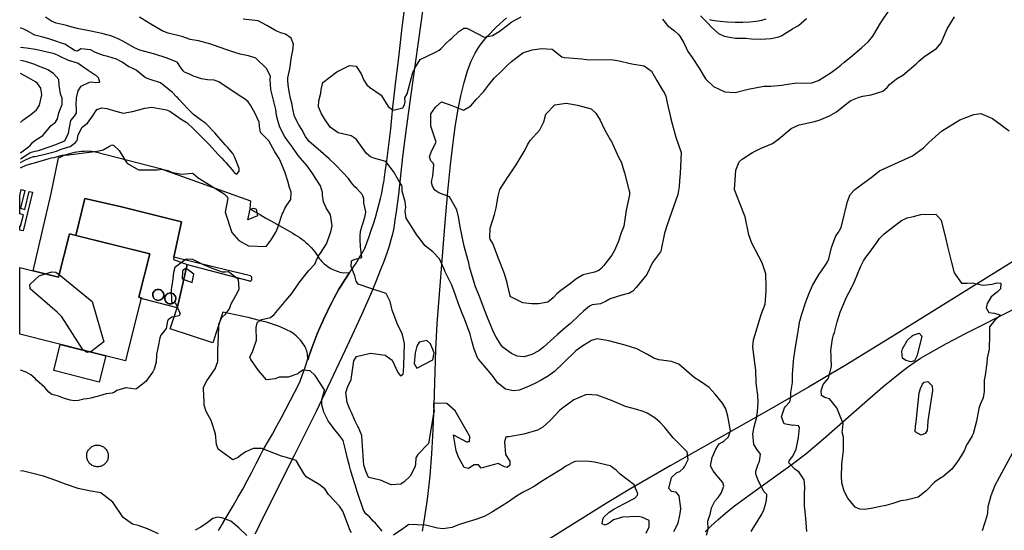
# Model space of a CAD drawing. Units: inches. Extents: x 1171771 to 1177771, y 557457 to 561458.
# Drawn here: x 1171772 to 1172551, y 558724 to 559128 of the extents above; entities that cross this region are included whole.
import ezdxf

# ---------------------------------------------------------------- set-up
doc = ezdxf.new("R2010")
doc.units = ezdxf.units.IN
doc.header["$MEASUREMENT"] = 0
for name, color, linetype, true_color in [('BLDG-Footprint', 7, 'Continuous', 0x676e73), ('CULTRL-Pad', 7, 'Continuous', 0x676e73), ('CULTRL-Storage Tank', 7, 'Continuous', 0x676e73), ('NTRL-Pasture Land', 7, 'Continuous', 0x676e73), ('TRANS-Non Street Sidewalk', 7, 'Continuous', 0xba6efe), ('TRANS-Parking Lot', 7, 'Continuous', 0xba6efe), ('TRANS-Road', 7, 'Continuous', 0xba6efe), ('Undefined', 7, 'Continuous', 0x676e73)]:
    doc.layers.add(name, color=color, linetype=linetype, true_color=true_color)

msp = doc.modelspace()

# ---------------------------------------------------------------- linework, layer by layer
at = {"layer": 'BLDG-Footprint'}
msp.add_lwpolyline([(1171874.5, 558942.28), (1171865.89, 558908.03), (1171867.7, 558907.58), (1171855.19, 558857.81), (1171771.54, 558878.84), (1171771.55, 558931.48), (1171771.56, 558931.56), (1171802.25, 558923.84), (1171810.91, 558958.27)], close=True, dxfattribs=at)
at = {"layer": 'CULTRL-Pad'}
for points in [[(1171771.56, 558931.56), (1171771.55, 558931.48), (1171771.55, 558931.56)], [(1171839.76, 558861.69), (1171834.39, 558840.8), (1171798.61, 558850.06), (1171803.58, 558870.79)], [(1171833.99, 558773.97), (1171833.24, 558773.92), (1171832.49, 558773.94), (1171831.75, 558774.03), (1171831.02, 558774.18), (1171830.31, 558774.4), (1171829.61, 558774.67), (1171828.94, 558775.01), (1171828.31, 558775.4), (1171827.71, 558775.84), (1171827.15, 558776.34), (1171826.64, 558776.88), (1171826.18, 558777.47), (1171825.77, 558778.09), (1171825.41, 558778.75), (1171825.12, 558779.44), (1171824.88, 558780.15), (1171824.71, 558780.87), (1171824.6, 558781.61), (1171824.56, 558782.36), (1171824.58, 558783.1), (1171824.67, 558783.84), (1171824.82, 558784.57), (1171825.03, 558785.29), (1171825.31, 558785.98), (1171825.65, 558786.65), (1171826.04, 558787.29), (1171826.48, 558787.88), (1171826.98, 558788.44), (1171827.52, 558788.95), (1171828.11, 558789.42), (1171828.73, 558789.83), (1171829.39, 558790.18), (1171830.07, 558790.48), (1171830.78, 558790.71), (1171831.51, 558790.88), (1171832.25, 558790.99), (1171832.99, 558791.04), (1171833.74, 558791.01), (1171834.48, 558790.93), (1171835.21, 558790.78), (1171835.93, 558790.56), (1171836.62, 558790.29), (1171837.29, 558789.95), (1171837.92, 558789.56), (1171838.52, 558789.11), (1171839.08, 558788.62), (1171839.59, 558788.07), (1171840.06, 558787.49), (1171840.47, 558786.86), (1171840.82, 558786.21), (1171841.11, 558785.52), (1171841.35, 558784.81), (1171841.52, 558784.09), (1171841.63, 558783.35), (1171841.67, 558782.6), (1171841.65, 558781.85), (1171841.56, 558781.11), (1171841.41, 558780.38), (1171841.2, 558779.67), (1171840.92, 558778.97), (1171840.59, 558778.31), (1171840.2, 558777.67), (1171839.75, 558777.07), (1171839.25, 558776.51), (1171838.71, 558776), (1171838.13, 558775.54), (1171837.5, 558775.13), (1171836.84, 558774.77), (1171836.16, 558774.48), (1171835.45, 558774.24), (1171834.72, 558774.07)]]:
    msp.add_lwpolyline(points, close=True, dxfattribs=at)
for points in [[(1171904.21, 558934.01, 0), (1171897.06, 558902.7, 0), (1171896.07, 558899.62, 0), (1171868.85, 558906.68, 0), (1171867.56, 558907.01, 0), (1171867.7, 558907.58, 0), (1171865.89, 558908.03, 0), (1171874.5, 558942.28, 0), (1171816.01, 558956.99, 0), (1171823.06, 558986.26, 0), (1171852.15, 558979.49, 0), (1171899.75, 558967.72, 0), (1171893.59, 558939.65, 0), (1171893.3, 558938.04, 0)], [(1171882.21, 558905.68, 0), (1171883.07, 558905.98, 0), (1171883.85, 558906.45, 0), (1171884.52, 558907.07, 0), (1171885.05, 558907.82, 0), (1171885.4, 558908.66, 0), (1171885.58, 558909.56, 0), (1171885.56, 558910.48, 0), (1171885.36, 558911.37, 0), (1171884.97, 558912.19, 0), (1171884.42, 558912.92, 0), (1171883.73, 558913.52, 0), (1171882.93, 558913.97, 0), (1171882.06, 558914.23, 0), (1171881.15, 558914.31, 0), (1171880.24, 558914.2, 0), (1171879.37, 558913.91, 0), (1171878.59, 558913.43, 0), (1171877.92, 558912.81, 0), (1171877.4, 558912.06, 0), (1171877.04, 558911.22, 0), (1171876.87, 558910.32, 0), (1171876.88, 558909.41, 0), (1171877.09, 558908.52, 0), (1171877.47, 558907.69, 0), (1171878.02, 558906.96, 0), (1171878.71, 558906.36, 0), (1171879.51, 558905.92, 0), (1171880.39, 558905.65, 0), (1171881.3, 558905.57, 0)], [(1171891.71, 558902.84, 0), (1171892.57, 558903.14, 0), (1171893.35, 558903.61, 0), (1171894.02, 558904.23, 0), (1171894.55, 558904.98, 0), (1171894.9, 558905.82, 0), (1171895.08, 558906.72, 0), (1171895.06, 558907.63, 0), (1171894.86, 558908.52, 0), (1171894.47, 558909.35, 0), (1171893.92, 558910.08, 0), (1171893.23, 558910.68, 0), (1171892.43, 558911.13, 0), (1171891.56, 558911.39, 0), (1171890.65, 558911.47, 0), (1171889.74, 558911.36, 0), (1171888.87, 558911.06, 0), (1171888.09, 558910.59, 0), (1171887.42, 558909.97, 0), (1171886.9, 558909.22, 0), (1171886.54, 558908.38, 0), (1171886.37, 558907.48, 0), (1171886.38, 558906.57, 0), (1171886.59, 558905.68, 0), (1171886.97, 558904.85, 0), (1171887.52, 558904.12, 0), (1171888.21, 558903.52, 0), (1171889.01, 558903.08, 0), (1171889.89, 558902.81, 0), (1171890.8, 558902.73, 0)]]:
    msp.add_polyline3d(points, close=True, dxfattribs=at)
at = {"layer": 'CULTRL-Storage Tank'}
for points in [[(1171882.21, 558905.68), (1171881.3, 558905.57), (1171880.39, 558905.65), (1171879.51, 558905.92), (1171878.71, 558906.36), (1171878.02, 558906.96), (1171877.47, 558907.69), (1171877.09, 558908.52), (1171876.88, 558909.41), (1171876.87, 558910.32), (1171877.04, 558911.22), (1171877.4, 558912.06), (1171877.92, 558912.81), (1171878.59, 558913.43), (1171879.37, 558913.91), (1171880.24, 558914.2), (1171881.15, 558914.31), (1171882.06, 558914.23), (1171882.93, 558913.97), (1171883.73, 558913.52), (1171884.42, 558912.92), (1171884.97, 558912.19), (1171885.36, 558911.37), (1171885.56, 558910.48), (1171885.58, 558909.56), (1171885.4, 558908.66), (1171885.05, 558907.82), (1171884.52, 558907.07), (1171883.85, 558906.45), (1171883.07, 558905.98)], [(1171891.71, 558902.84), (1171890.8, 558902.73), (1171889.89, 558902.81), (1171889.01, 558903.08), (1171888.21, 558903.52), (1171887.52, 558904.12), (1171886.97, 558904.85), (1171886.59, 558905.68), (1171886.38, 558906.57), (1171886.37, 558907.48), (1171886.54, 558908.38), (1171886.9, 558909.22), (1171887.42, 558909.97), (1171888.09, 558910.59), (1171888.87, 558911.06), (1171889.74, 558911.36), (1171890.65, 558911.47), (1171891.56, 558911.39), (1171892.43, 558911.13), (1171893.23, 558910.68), (1171893.92, 558910.08), (1171894.47, 558909.35), (1171894.86, 558908.52), (1171895.06, 558907.63), (1171895.08, 558906.72), (1171894.9, 558905.82), (1171894.55, 558904.98), (1171894.02, 558904.23), (1171893.35, 558903.61), (1171892.57, 558903.14)]]:
    msp.add_lwpolyline(points, close=True, dxfattribs=at)
at = {"layer": 'NTRL-Pasture Land'}
for points in [[(1172090.32, 558722.81), (1172091.8, 558730.82), (1172094.34, 558747.87), (1172096.39, 558766.84), (1172097.73, 558784.04), (1172098.8, 558803.18), (1172099.57, 558822.64), (1172100.96, 558866.72), (1172102, 558887.1), (1172108.05, 558963.91), (1172110.49, 558991.69), (1172112.58, 559012.95), (1172114.33, 559028.32), (1172116.3, 559042.58), (1172118.46, 559055.65), (1172120.82, 559067.45), (1172123.36, 559077.95), (1172126.08, 559087.11), (1172128.94, 559094.81), (1172131.99, 559101.23), (1172133.81, 559104.29), (1172136.07, 559107.57), (1172138.76, 559111.03), (1172141.78, 559114.56), (1172148.83, 559121.87), (1172156.94, 559129.22)], [(1172317.63, 559127.82), (1172321.18, 559127.08), (1172326.03, 559126.41), (1172331.66, 559125.95), (1172337.78, 559125.73), (1172343.84, 559125.78), (1172349.46, 559126.08), (1172354.46, 559126.6), (1172358.89, 559127.36), (1172362.45, 559128.31)], [(1172609.04, 558968.3), (1172461.97, 558876.67), (1172424.93, 558854.01), (1172396.05, 558836.81), (1172366.72, 558819.96), (1172286.56, 558774.67), (1172254.63, 558756.18), (1172236.56, 558745.26), (1172213.45, 558730.97), (1172122.37, 558673.76)], [(1172314.27, 558722.4), (1172318.75, 558726.99), (1172324.07, 558731.91), (1172330.3, 558737.22), (1172337.41, 558742.89), (1172351.78, 558753.63), (1172382.96, 558775.91), (1172393.79, 558784.16), (1172407.76, 558795.92), (1172440.43, 558824.7), (1172454.76, 558837.03), (1172468.55, 558848.26), (1172474.41, 558852.7), (1172479.65, 558856.43), (1172484.71, 558859.74), (1172490.59, 558863.32), (1172505.08, 558871.45), (1172520.88, 558879.71), (1172558.92, 558899.01)]]:
    msp.add_lwpolyline(points, dxfattribs=at)
at = {"layer": 'TRANS-Non Street Sidewalk'}
msp.add_lwpolyline([(1171772.1, 558978.46), (1171775.62, 558977.61), (1171779.05, 558991.84), (1171781.62, 558991.22), (1171774.2, 558960.48), (1171771.55, 558961.12), (1171771.55, 558964.44), (1171772.06, 558964.31), (1171774.43, 558973.38), (1171771.55, 558974.13), (1171771.55, 558988.22), (1171772.78, 558993.31), (1171775.52, 558992.65)], close=True, dxfattribs=at)
at = {"layer": 'TRANS-Parking Lot'}
msp.add_lwpolyline([(1172032.78, 558927.69), (1172032.7, 558927.57), (1172030.48, 558924.33), (1172028.33, 558921.04), (1172026.24, 558917.71), (1172024.22, 558914.34), (1172022.27, 558910.93), (1172020.4, 558907.48), (1172018.59, 558903.99), (1172016.85, 558900.47), (1172015.19, 558896.91), (1172014.66, 558895.84), (1172012.69, 558891.71), (1172011.18, 558888.42), (1172010.78, 558887.56), (1172008.94, 558883.37), (1172007.15, 558879.16), (1172005.44, 558874.93), (1172003.78, 558870.67), (1172002.2, 558866.38), (1172000.68, 558862.07), (1171999.78, 558859.42), (1171999.48, 558858.51), (1171999.55, 558859.7), (1171999.54, 558860.88), (1171999.46, 558862.07), (1171999.31, 558863.25), (1171999.07, 558864.41), (1171998.77, 558865.56), (1171998.39, 558866.69), (1171997.94, 558867.79), (1171997.49, 558868.73), (1171996.66, 558870.13), (1171995.76, 558871.49), (1171994.8, 558872.8), (1171993.77, 558874.06), (1171992.68, 558875.27), (1171991.54, 558876.43), (1171990.34, 558877.52), (1171989.09, 558878.56), (1171987.78, 558879.54), (1171987.72, 558879.58), (1171985.52, 558880.83), (1171983.3, 558882.01), (1171981.03, 558883.12), (1171978.73, 558884.16), (1171976.4, 558885.12), (1171974.04, 558886.02), (1171971.66, 558886.84), (1171969.25, 558887.59), (1171966.82, 558888.26), (1171964.37, 558888.85), (1171962.27, 558889.3), (1171957.32, 558890.65), (1171952.35, 558891.92), (1171947.37, 558893.12), (1171942.37, 558894.24), (1171937.35, 558895.28), (1171932.32, 558896.24), (1171924.56, 558872.1), (1171890.72, 558882.97), (1171896.07, 558899.62), (1171897.06, 558902.7), (1171904.21, 558934.01), (1171953.33, 558921.03), (1171953.63, 558920.91), (1171953.95, 558920.87), (1171954.27, 558920.91), (1171954.56, 558921.03), (1171954.83, 558921.22), (1171955.03, 558921.46), (1171955.17, 558921.75), (1171955.24, 558922.07), (1171955.23, 558922.37), (1171955.34, 558922.75), (1171955.37, 558923.15), (1171955.32, 558923.55), (1171955.19, 558923.93), (1171954.99, 558924.28), (1171954.72, 558924.58), (1171954.4, 558924.82), (1171954.16, 558924.95), (1171924.73, 558932.25), (1171893.59, 558939.65), (1171899.75, 558967.72), (1171852.15, 558979.49), (1171823.06, 558986.26), (1171816.01, 558956.99), (1171810.91, 558958.27), (1171802.25, 558923.84), (1171782.34, 558928.85), (1171796.47, 558990.2), (1171802.29, 559018.29), (1171804.01, 559019.16), (1171805.76, 559019.96), (1171807.55, 559020.69), (1171809.36, 559021.34), (1171811.2, 559021.92), (1171813.06, 559022.42), (1171814.95, 559022.85), (1171816.84, 559023.2), (1171818.75, 559023.47), (1171820.67, 559023.66), (1171822.6, 559023.77), (1171824.53, 559023.8), (1171826.46, 559023.75), (1171828.38, 559023.62), (1171830.31, 559023.42), (1171831.54, 559023.24), (1171882.74, 559010.03), (1171954.35, 558984.29), (1171953.7, 558978.03), (1171957.96, 558975.6), (1171962.22, 558973.17), (1171966.49, 558970.74), (1171970.75, 558968.32), (1171975.01, 558965.9), (1171979.28, 558963.48), (1171983.53, 558961.07), (1171987.79, 558958.66), (1171989.72, 558957.56), (1171991.48, 558956.48), (1171993.2, 558955.33), (1171994.87, 558954.11), (1171996.49, 558952.83), (1171998.07, 558951.49), (1171999.59, 558950.09), (1172001.05, 558948.63), (1172002.46, 558947.12), (1172003.81, 558945.56), (1172005.1, 558943.94), (1172006.32, 558942.28), (1172007.48, 558940.57), (1172007.84, 558940.01), (1172008.73, 558938.76), (1172009.69, 558937.56), (1172010.71, 558936.41), (1172011.78, 558935.32), (1172012.92, 558934.28), (1172014.1, 558933.31), (1172015.33, 558932.4), (1172016.61, 558931.55), (1172017.93, 558930.78), (1172019.29, 558930.07), (1172020.69, 558929.43), (1172022.11, 558928.87), (1172023.57, 558928.38), (1172025.05, 558927.97), (1172026.54, 558927.64), (1172028.06, 558927.38), (1172028.12, 558927.37)], close=True, dxfattribs=at)
at = {"layer": 'TRANS-Road'}
for points in [[(1172096.02, 559174.16), (1172081.04, 559068.52), (1172077.4, 559041.69), (1172074.53, 559019.15), (1172071.31, 558989.37), (1172069.62, 558975.76), (1172068.62, 558969.07), (1172067.58, 558963.05), (1172066.56, 558958.04), (1172065.45, 558953.53), (1172063.95, 558948.47), (1172062.09, 558942.91), (1172059.72, 558936.32), (1172056.95, 558929.12), (1172053.75, 558921.16), (1172050.23, 558912.71), (1172046.31, 558903.63), (1172042.29, 558894.61), (1172036.3, 558881.53), (1172028.84, 558865.54), (1172006.19, 558817.75), (1171988.92, 558782.71), (1171962.8, 558730.92), (1171961.18, 558727.44), (1171959.49, 558724.01), (1171957.73, 558720.61)], [(1171928.86, 558723.56), (1171930.15, 558725.5), (1171931.37, 558727.49), (1171932.52, 558729.52), (1171932.71, 558729.88), (1171936.65, 558736.4), (1171940.52, 558742.96), (1171944.33, 558749.57), (1171948.06, 558756.21), (1171951.72, 558762.89), (1171955.32, 558769.61), (1171958.84, 558776.37), (1171962.29, 558783.16), (1171964.08, 558786.75), (1171967.83, 558793.21), (1171971.53, 558799.7), (1171975.17, 558806.22), (1171978.75, 558812.79), (1171982.27, 558819.38), (1171985.72, 558826.01), (1171989.12, 558832.67), (1171992.45, 558839.36), (1171993.51, 558841.52), (1171997.83, 558853.4), (1171999.22, 558857.74), (1171999.46, 558858.46), (1171999.48, 558858.51), (1171999.78, 558859.42), (1172000.68, 558862.07), (1172002.2, 558866.38), (1172003.78, 558870.67), (1172005.44, 558874.93), (1172007.15, 558879.16), (1172008.94, 558883.37), (1172010.78, 558887.56), (1172011.18, 558888.42), (1172012.69, 558891.71), (1172014.66, 558895.84), (1172015.19, 558896.91), (1172016.85, 558900.47), (1172018.59, 558903.99), (1172020.4, 558907.48), (1172022.27, 558910.93), (1172024.22, 558914.34), (1172026.24, 558917.71), (1172028.33, 558921.04), (1172030.48, 558924.33), (1172032.7, 558927.57), (1172032.78, 558927.69), (1172033.16, 558928.23), (1172035.52, 558931.64), (1172037.81, 558935.1), (1172040.03, 558938.6), (1172042.18, 558942.14), (1172044.27, 558945.72), (1172044.55, 558946.22), (1172046.4, 558951.13), (1172048.18, 558956.07), (1172049.88, 558961.04), (1172051.51, 558966.03), (1172053.07, 558971.04), (1172054.54, 558976.08), (1172055.95, 558981.14), (1172057.27, 558986.22), (1172058.32, 558990.49), (1172059.64, 558998.72), (1172059.68, 558998.95), (1172060.97, 559007.43), (1172062.18, 559015.92), (1172063.31, 559024.42), (1172064.35, 559032.93), (1172065.33, 559041.45), (1172066.22, 559049.98), (1172067.03, 559058.52), (1172067.59, 559064.98), (1172069.38, 559079.09), (1172071.11, 559093.2), (1172072.78, 559107.32), (1172074.39, 559121.45), (1172074.63, 559123.66), (1172077.69, 559147.78)]]:
    msp.add_lwpolyline(points, dxfattribs=at)
at = {"layer": 'Undefined'}
for points, elevation in [([(1171772.18, 559010.39), (1171776.76, 559012.48), (1171781.23, 559013.9), (1171783.3, 559014.44), (1171793.12, 559017.35), (1171796.82, 559018.3), (1171798.7, 559018.75), (1171804.08, 559020.2), (1171805.12, 559020.56), (1171806.62, 559020.7), (1171808.83, 559020.52), (1171810.1, 559020.68), (1171830.96, 559023.42), (1171831.69, 559023.47), (1171837.68, 559024.78), (1171842.62, 559027.72), (1171844.37, 559028.6), (1171846.05, 559028.22), (1171850.26, 559024.19), (1171855.57, 559015.56), (1171856.99, 559013.85), (1171865.54, 559009), (1171880.3, 559008.77), (1171884.39, 559009.28), (1171888.82, 559008.38), (1171892.39, 559006.85), (1171900.1, 559005.45), (1171908.17, 559006.17), (1171909.18, 559005.62), (1171912.73, 559002.57), (1171933.39, 558989.94), (1171934.56, 558988.87), (1171935.35, 558988.01), (1171936.08, 558987.09), (1171936.28, 558986.47), (1171934.28, 558975.48), (1171939.35, 558959.25), (1171945.04, 558952.94), (1171952.68, 558948.84), (1171966.64, 558948.3), (1171970.63, 558953.37), (1171971.89, 558955.73), (1171974.27, 558959.52), (1171975.76, 558963.16), (1171979.22, 558973.76), (1171980.11, 558975.2), (1171981.4, 558978.17), (1171982.92, 558980.83), (1171986.17, 558985.41), (1171986.35, 558991.23), (1171985.14, 558995), (1171983.82, 558999.87), (1171981.36, 559007.18), (1171978.04, 559015.59), (1171976.92, 559017.76), (1171973.63, 559023.02), (1171972.05, 559026.04), (1171968.76, 559031.79), (1171966.82, 559033.56), (1171962.29, 559038.55), (1171961.36, 559043.24), (1171961.38, 559043.9), (1171961.07, 559046.71), (1171957.87, 559053.5), (1171954.32, 559060.02), (1171952.49, 559062.67), (1171950.23, 559064.67), (1171944.41, 559068.36), (1171929.05, 559078.44), (1171926.19, 559079.62), (1171925.49, 559079.75), (1171920.09, 559080.14), (1171915.33, 559080.93), (1171909, 559083.08), (1171905.99, 559084.47), (1171902.04, 559086.29), (1171901, 559087.21), (1171898.92, 559090.25), (1171896.4, 559093.94), (1171896.25, 559094.06), (1171887.46, 559097.47), (1171878.59, 559100.38), (1171873.55, 559101.72), (1171866.56, 559103.49), (1171862.48, 559105.37), (1171853.78, 559110.32), (1171849.46, 559112.6), (1171844.55, 559114.65), (1171837.54, 559116.53), (1171834.1, 559117.23), (1171826.59, 559118.75), (1171817.04, 559120.7), (1171811.15, 559122.28), (1171808.49, 559123.11), (1171805.16, 559123.8), (1171800.44, 559124.83), (1171796.84, 559126.4), (1171792.06, 559129.73)], 310), ([(1172058.55, 558722.9), (1172053.25, 558729.29), (1172051.28, 558730.91), (1172050.18, 558732.25), (1172048.42, 558734.32), (1172045.51, 558736.76), (1172043.7, 558739.56), (1172039.04, 558753.51), (1172037.08, 558759.6), (1172036.87, 558760.29), (1172035.09, 558766.23), (1172033.49, 558771.49), (1172032.55, 558774.59), (1172030.99, 558780.4), (1172029.42, 558787.21), (1172027.54, 558794.71), (1172027.14, 558795.51), (1172024.6, 558798.54), (1172020.14, 558804.06), (1172015.82, 558810.18), (1172012.28, 558817.12), (1172010.84, 558823), (1172010.82, 558827.12), (1172010.83, 558827.21), (1172012.72, 558834.36), (1172012.74, 558834.86), (1172005.39, 558846.21), (1172001.44, 558849.82), (1171995.72, 558850.44), (1171992.18, 558847.94), (1171991.62, 558847.47), (1171984.15, 558844.87), (1171977.06, 558844.85), (1171973.69, 558843.61), (1171967.04, 558842.72), (1171960.7, 558850.05), (1171954.4, 558858.75), (1171953.7, 558860.61), (1171956.06, 558865.62), (1171959.02, 558873.99), (1171958.71, 558884.01), (1171959.47, 558887.81), (1171961.94, 558889.86), (1171963.25, 558890.34), (1171970.06, 558892.12), (1171973, 558894.48), (1171982.19, 558905.55), (1171987.08, 558911.04), (1171992.48, 558919.1), (1172000.15, 558928.83), (1172005.05, 558934.18), (1172006.22, 558936.93), (1172007.99, 558940.81), (1172010.17, 558943.63), (1172014.31, 558950.25), (1172017.79, 558959.8), (1172018.98, 558964.65), (1172017.53, 558973.38), (1172014.14, 558978.87), (1172011.98, 558983.6), (1172011.21, 558988.95), (1172011.17, 558990.86), (1172009.71, 558996.17), (1172005.57, 559002.41), (1172003.47, 559005.6), (1171999.03, 559012.17), (1171991.96, 559020.29), (1171990.92, 559021.72), (1171987.54, 559026.93), (1171983.59, 559032.1), (1171981.28, 559035.4), (1171977.48, 559042.61), (1171977.22, 559043.34), (1171975.87, 559048.02), (1171974.84, 559052.01), (1171974.18, 559056.64), (1171973.34, 559060.87), (1171970.45, 559072.46), (1171970.16, 559076.7), (1171969.79, 559080.17), (1171969.79, 559081.01), (1171970.09, 559082.12), (1171970.12, 559082.96), (1171966.79, 559089.12), (1171958.38, 559097.13), (1171952.61, 559099.16), (1171946.11, 559100.41), (1171941.94, 559101.83), (1171936.43, 559103.7), (1171929.34, 559105.94), (1171922.86, 559108.38), (1171913, 559111.03), (1171906.42, 559112.14), (1171903.63, 559113.02), (1171899.94, 559114.33), (1171889.08, 559117), (1171884.21, 559118.94), (1171873.97, 559125.06), (1171866.26, 559129.76)], 312), ([(1172315.17, 558719.84), (1172316.54, 558724.65), (1172316.38, 558730.93), (1172317.92, 558735.54), (1172318.15, 558736.18), (1172319.18, 558741.41), (1172321.92, 558746.74), (1172324.38, 558749.61), (1172326.76, 558753.04), (1172328.91, 558758.64), (1172328.03, 558761.55), (1172323.36, 558766.93), (1172321.53, 558769.42), (1172320.56, 558770.59), (1172318.33, 558774.68), (1172319.73, 558781.28), (1172322.5, 558787.91), (1172325.17, 558791.95), (1172327.66, 558793.5), (1172328.85, 558794.16), (1172332.55, 558797.6), (1172334.25, 558802.22), (1172332, 558813.94), (1172330.52, 558819.64), (1172327.99, 558824.28), (1172322.15, 558831.3), (1172317.23, 558836.72), (1172310.48, 558841.35), (1172305.46, 558844.47), (1172301.5, 558847.93), (1172293.24, 558855.09), (1172287.5, 558857.12), (1172277.57, 558858.48), (1172273.57, 558859.87), (1172268.5, 558862.84), (1172259.99, 558867.17), (1172250.91, 558870.19), (1172237.83, 558873.64), (1172228.57, 558875.07), (1172224.28, 558873.9), (1172216.42, 558869.16), (1172211.8, 558865.59), (1172201.85, 558856.01), (1172194.87, 558849.32), (1172190.08, 558845.83), (1172184.24, 558842.41), (1172179.23, 558839.82), (1172173.1, 558836.92), (1172166.85, 558834.61), (1172162.34, 558834.06), (1172156.11, 558835.27), (1172149.87, 558840.39), (1172146.28, 558845.42), (1172142.43, 558850.12), (1172134.73, 558859.02), (1172134.32, 558859.67), (1172131.36, 558866.9), (1172129.55, 558873.5), (1172128.1, 558878.75), (1172123.59, 558890.94), (1172122.06, 558894.75), (1172119.01, 558902.8), (1172116.54, 558909.8), (1172113.54, 558917.49), (1172109.55, 558925.57), (1172108.32, 558928.18), (1172107.49, 558930.4), (1172103.8, 558938.56), (1172098.57, 558944.05), (1172092.55, 558948.68), (1172086.62, 558956.27), (1172085.75, 558957.83), (1172082.31, 558963.21), (1172077.59, 558970.54), (1172076.77, 558976.05), (1172077.3, 558979.44), (1172076.58, 558983.56), (1172074.35, 558992.03), (1172074.25, 558995.45), (1172074.05, 558996.55), (1172071.38, 559000.75), (1172067.32, 559007.44), (1172061.47, 559015.45), (1172051.92, 559018.11), (1172049.3, 559019.05), (1172046.08, 559021.84), (1172038, 559033.2), (1172033.86, 559035.69), (1172023.64, 559038.16), (1172017.22, 559042.75), (1172012.93, 559049.3), (1172010.93, 559052.53), (1172010.54, 559053.11), (1172008.17, 559058.68), (1172008.27, 559063.53), (1172009.84, 559069.63), (1172010.12, 559072.36), (1172011.53, 559077.93), (1172022.56, 559086.49), (1172032.64, 559091.44), (1172037.91, 559090.92), (1172041.96, 559084.84), (1172044.03, 559079.95), (1172046.33, 559076.24), (1172048.55, 559074.34), (1172057.58, 559067.91), (1172063.31, 559059.07), (1172067.24, 559056.2), (1172074.8, 559058.06), (1172076.16, 559060.39), (1172076.64, 559063.04), (1172076.39, 559065.4), (1172076.53, 559065.83), (1172078.39, 559069.08), (1172082.84, 559085.84), (1172083.42, 559087.27), (1172084.39, 559089.27), (1172088.6, 559096.17), (1172100.13, 559101.67), (1172103.56, 559103.51), (1172105.29, 559104.99), (1172109.25, 559109.21), (1172111.95, 559111.77), (1172113.69, 559113.16), (1172119.27, 559118.38), (1172123.07, 559121.06), (1172125.47, 559120.95), (1172128.12, 559119.67), (1172139.16, 559113.96), (1172145.71, 559115.2), (1172151.08, 559118.45), (1172158.63, 559124.21), (1172160.63, 559125.72), (1172168.57, 559130.02)], 316), ([(1172280.38, 559128.22), (1172284.44, 559123.13), (1172289.81, 559118.78), (1172293.05, 559116.05), (1172294.12, 559114.67), (1172297.38, 559109.38), (1172299.19, 559105.48), (1172300.53, 559102.48), (1172303.83, 559097.75), (1172309.53, 559089.29), (1172314.54, 559080.91), (1172320.78, 559074.79), (1172329.69, 559070.7), (1172337.96, 559070.15), (1172348.13, 559072.62), (1172360.61, 559075.14), (1172361.83, 559075.17), (1172366.24, 559075.03), (1172374.82, 559075.83), (1172379.2, 559076.72), (1172386.73, 559077.64), (1172391.43, 559077.36), (1172398.47, 559077.64), (1172403.95, 559079.54), (1172413.83, 559085.81), (1172418.22, 559089.13), (1172421.48, 559091.76), (1172424.23, 559094.04), (1172429.26, 559098.11), (1172437.98, 559105.3), (1172443.41, 559110.49), (1172446.77, 559114.64), (1172450.3, 559120.44), (1172452.86, 559124.96), (1172461.24, 559136.96)], 316), ([(1172310.51, 559130.62), (1172315.99, 559125.17), (1172319.11, 559121.89), (1172324.79, 559116.86), (1172329.27, 559114.61), (1172338.27, 559113.08), (1172345.01, 559113.05), (1172346.26, 559113.08), (1172350.9, 559112.62), (1172357.91, 559112.21), (1172366.38, 559112.86), (1172372.4, 559114.05), (1172374.81, 559115.18), (1172383.16, 559120.44), (1172383.63, 559120.66), (1172388.01, 559123.16), (1172394.47, 559128.58)], 314), ([(1172350.6, 558722.78), (1172352.2, 558725.33), (1172355.29, 558730.39), (1172359, 558736.33), (1172360.46, 558739.8), (1172361.84, 558744.12), (1172362.64, 558747.44), (1172363.07, 558751.5), (1172362.86, 558751.85), (1172360.8, 558754.04), (1172356.08, 558763.16), (1172354.47, 558767.48), (1172354.34, 558768.09), (1172354.3, 558770.48), (1172356.19, 558776.07), (1172357.26, 558778.19), (1172357.92, 558783.81), (1172355.14, 558787.71), (1172352.79, 558791.4), (1172351.88, 558800.01), (1172352.93, 558805.38), (1172354.85, 558812.35), (1172355.49, 558817.46), (1172356.11, 558824.98), (1172355.76, 558830.65), (1172354.58, 558840.19), (1172354.21, 558850.24), (1172352.97, 558860.13), (1172351.85, 558868.92), (1172352.45, 558874.27), (1172356.32, 558887.26), (1172358.47, 558894.37), (1172359.82, 558897.71), (1172361.72, 558902.61), (1172362.45, 558913.23), (1172362.38, 558916.14), (1172362.16, 558926.52), (1172359.31, 558935.21), (1172351.04, 558950.77), (1172348.79, 558957.57), (1172345.7, 558971.58), (1172341.36, 558983.06), (1172337.57, 558992.64), (1172337.48, 558993.32), (1172338.37, 559008.71), (1172341.12, 559015.13), (1172343.56, 559017.23), (1172351.68, 559022.63), (1172357.96, 559025.69), (1172367.4, 559029.67), (1172372.48, 559033.41), (1172382.27, 559041.67), (1172388.47, 559044.53), (1172399.71, 559046.8), (1172404.35, 559048.1), (1172412.46, 559051.55), (1172418.07, 559054.75), (1172426.2, 559061.35), (1172429.47, 559063.68), (1172435.94, 559066.41), (1172438.92, 559067.08), (1172445.48, 559068.29), (1172454.67, 559071.18), (1172458.21, 559073.97), (1172459.96, 559076.36), (1172465.69, 559080.9), (1172470.55, 559083.69), (1172481.2, 559092.79), (1172483.23, 559094.9), (1172487.91, 559098.84), (1172497.38, 559104.83), (1172501.06, 559109.41), (1172505.84, 559120.54), (1172511.42, 559129.92)], 318), ([(1172289.45, 558722.59), (1172292.65, 558729.37), (1172294.19, 558735.56), (1172294.64, 558738.53), (1172294.88, 558740.95), (1172293.69, 558750.86), (1172291.08, 558753.85), (1172287.44, 558754.37), (1172285.4, 558756.62), (1172287.51, 558765.47), (1172291.77, 558769.31), (1172294.13, 558770.13), (1172296.93, 558772.75), (1172298, 558774.29), (1172300.75, 558779.68), (1172299.87, 558785.71), (1172294.71, 558790.95), (1172288.81, 558796.88), (1172282.27, 558805.07), (1172278.63, 558808.99), (1172274.24, 558812.75), (1172268.35, 558816.43), (1172265.16, 558817.69), (1172260.08, 558819.16), (1172251.19, 558821.71), (1172239.94, 558826.24), (1172228.78, 558830.59), (1172220.18, 558830.98), (1172210.27, 558826.86), (1172205.25, 558823.14), (1172201.53, 558820.59), (1172198.81, 558818.5), (1172191.62, 558810.8), (1172185.65, 558805.22), (1172181.49, 558802.9), (1172170.74, 558799.71), (1172158.78, 558797.71), (1172157.07, 558797.64), (1172156.49, 558797.28), (1172155.28, 558793.58), (1172156.23, 558783.67), (1172159.5, 558778.36), (1172159.48, 558775.19), (1172157.43, 558773.45), (1172155.23, 558773.96), (1172150.39, 558776.46), (1172142.25, 558774.45), (1172136.73, 558772.88), (1172134.85, 558775.31), (1172134.79, 558775.34), (1172133.09, 558775.48), (1172131.36, 558775.44), (1172126.74, 558772.64), (1172123.31, 558773.32), (1172118.98, 558781.38), (1172117.02, 558786.64), (1172114.98, 558799.14), (1172125.23, 558793.76), (1172126.09, 558793.65), (1172126.75, 558794.01), (1172127.11, 558794.02), (1172127.61, 558793.98), (1172127.82, 558797.84), (1172116.35, 558818.27), (1172109.69, 558823.88), (1172099, 558824.14), (1172099.01, 558820.88), (1172099.55, 558818.1), (1172098.95, 558814.43), (1172098.64, 558812.74), (1172095.14, 558792.26), (1172086.62, 558783.61), (1172085.17, 558781.01), (1172084.85, 558776.62), (1172084.47, 558774.19), (1172080.57, 558766.4), (1172075.85, 558761.85), (1172073.21, 558760.01), (1172065.72, 558759.68), (1172057.04, 558763.27), (1172053.55, 558764.05), (1172047.86, 558765.53), (1172047.34, 558766.03), (1172045.4, 558771.27), (1172044.06, 558775.25), (1172043.62, 558778.23), (1172043.44, 558782.87), (1172042.9, 558790.3), (1172042.34, 558798.62), (1172039.68, 558804.85), (1172039.19, 558805.69), (1172036.93, 558810.49), (1172034.47, 558816.38), (1172032.98, 558819.56), (1172030.8, 558824.87), (1172029.8, 558832.58), (1172031.19, 558837.33), (1172033.82, 558842.86), (1172035.09, 558850.32), (1172035.56, 558854.06), (1172035.82, 558855.82), (1172036.08, 558857.79), (1172038.13, 558861.19), (1172049.36, 558863.68), (1172060.82, 558862.3), (1172066.36, 558858.24), (1172070.9, 558848.51), (1172072.95, 558845.82), (1172074.99, 558847.28), (1172075.36, 558849.26), (1172075.63, 558854.14), (1172076.1, 558871.38), (1172074.31, 558879.46), (1172070.84, 558886.09), (1172066.47, 558897.83), (1172064.88, 558904.76), (1172061.58, 558911.13), (1172049.6, 558915.01), (1172039.45, 558918.43), (1172037.97, 558920.66), (1172036.9, 558924.88), (1172034.03, 558932.29), (1172034.27, 558936.77), (1172036.2, 558937.84), (1172042.44, 558939.56), (1172041.4, 558947.83), (1172041.36, 558948.06), (1172041.17, 558953.81), (1172041, 558956.57), (1172041.44, 558960.19), (1172042.68, 558964.86), (1172042.84, 558965.41), (1172044.79, 558971.46), (1172045.4, 558973.7), (1172045.45, 558975.67), (1172044.05, 558982.56), (1172043.87, 558985.89), (1172042.89, 558989.06), (1172038.4, 558994.18), (1172036.93, 558995.42), (1172034.13, 558998.57), (1172031.82, 559002.04), (1172027.17, 559007.14), (1172021.53, 559012.85), (1172016.64, 559017.66), (1172007.88, 559025.15), (1172000.72, 559031.19), (1171997.76, 559035.15), (1171994.87, 559040.8), (1171992.46, 559044.46), (1171989.02, 559051.13), (1171987.81, 559056.94), (1171987.2, 559060.53), (1171985.94, 559065.35), (1171985.06, 559069.53), (1171984.38, 559073.99), (1171983.69, 559079.16), (1171983.9, 559081.78), (1171985.26, 559088.77), (1171986.66, 559098.37), (1171987.69, 559103.25), (1171988.28, 559108.44), (1171986.53, 559112.95), (1171981.87, 559116.2), (1171978.37, 559117.36), (1171975.5, 559118.33), (1171973.44, 559119.28), (1171967.23, 559123.07), (1171960.4, 559126.67), (1171948.49, 559128.14)], 314), ([(1171772.18, 559014.62), (1171775.55, 559016.41), (1171779.48, 559018.39), (1171782.59, 559019.31), (1171783.66, 559019.52), (1171791.53, 559021.31), (1171798.84, 559023.08), (1171800.73, 559023.74), (1171804.29, 559025.25), (1171810.47, 559026.97), (1171811.4, 559027.35), (1171815.77, 559030.62), (1171816.62, 559031.47), (1171816.94, 559032.1), (1171817.85, 559036.45), (1171821.03, 559042.56), (1171823.02, 559044.19), (1171825.2, 559045.91), (1171829.21, 559051.37), (1171832.54, 559056.5), (1171836.47, 559058.01), (1171840.53, 559057.41), (1171847.59, 559055.2), (1171853.56, 559053.83), (1171860.85, 559054.95), (1171865.87, 559056.43), (1171870.55, 559057.73), (1171876.08, 559058.42), (1171887.81, 559056.45), (1171890.4, 559055.27), (1171899.45, 559049.04), (1171903.34, 559046.65), (1171903.79, 559046.32), (1171909.31, 559041.07), (1171910.95, 559039.5), (1171919.65, 559030.9), (1171921.83, 559028.56), (1171928.43, 559021.26), (1171931.58, 559018.08), (1171933.49, 559016.11), (1171934.65, 559014.78), (1171940.93, 559007.32), (1171941.39, 559006.71), (1171943.3, 559005.42), (1171945.28, 559007.72), (1171945.27, 559009.96), (1171941.85, 559018.61), (1171940.19, 559021.69), (1171936.09, 559026.72), (1171934.57, 559028.39), (1171928.94, 559034.78), (1171925.96, 559038.14), (1171918.59, 559045.69), (1171915.52, 559048.05), (1171909.12, 559052.77), (1171904.6, 559057.08), (1171897.82, 559064.67), (1171896.37, 559066), (1171895.62, 559066.67), (1171892.42, 559070.14), (1171882.94, 559077.62), (1171874.8, 559080.3), (1171871.1, 559081.79), (1171863.71, 559087.77), (1171860.63, 559089.25), (1171857.95, 559090.49), (1171852.56, 559093.97), (1171848.28, 559096.48), (1171841.28, 559098.69), (1171837.98, 559099.26), (1171831.5, 559101.67), (1171827.69, 559103.89), (1171819.98, 559104.69), (1171817.33, 559102.73), (1171815.46, 559103.14), (1171807.25, 559108.27), (1171803.72, 559109.5), (1171800.83, 559110.33), (1171794.71, 559112.52), (1171789.96, 559113.75), (1171783.63, 559115.51), (1171776.89, 559119.09), (1171775.34, 559119.99), (1171772.18, 559121.34)], 308), ([(1171772.18, 559017.64), (1171779.47, 559022.46), (1171780.54, 559022.94), (1171783.78, 559023.66), (1171786.33, 559024.27), (1171791.09, 559025.67), (1171799.25, 559028.78), (1171801.37, 559029.58), (1171803.39, 559030.35), (1171806.5, 559031.56), (1171807.3, 559032.17), (1171808.55, 559034.53), (1171810.06, 559037.78), (1171810.86, 559042.26), (1171812.04, 559047.98), (1171814.81, 559051.37), (1171816.55, 559054.11), (1171816.41, 559057.8), (1171816.26, 559059.63), (1171816.55, 559065.78), (1171817.76, 559071.45), (1171820.27, 559075.04), (1171826.86, 559078.19), (1171828.46, 559078.43), (1171831.93, 559077.97), (1171835.11, 559078.28), (1171834, 559081.71), (1171832.27, 559083.16), (1171831.26, 559083.83), (1171825.65, 559087.51), (1171817.87, 559093.1), (1171817.23, 559093.4), (1171810.3, 559095.31), (1171803.57, 559098.48), (1171801.9, 559099.45), (1171799.69, 559100.49), (1171798.14, 559100.98), (1171784.14, 559104.1), (1171776.94, 559105.18), (1171772.18, 559105.81)], 306), ([(1171772.18, 559022.28), (1171778.51, 559026.96), (1171779.77, 559028.09), (1171781.46, 559030.24), (1171783.52, 559031.98), (1171789.79, 559036.03), (1171794.84, 559042.06), (1171796.49, 559043.97), (1171799.83, 559046.52), (1171801.49, 559049.13), (1171802.62, 559053.95), (1171804.42, 559058.63), (1171805.25, 559060.58), (1171805.19, 559065.21), (1171803.84, 559069.03), (1171802.73, 559075.84), (1171802.47, 559080.36), (1171798.23, 559085.06), (1171793.9, 559087.97), (1171792.78, 559088.53), (1171786.5, 559090.83), (1171783.52, 559092.17), (1171776.09, 559094.61), (1171772.18, 559095.38)], 304), ([(1171772.18, 559046.4), (1171773.93, 559048.16), (1171780.32, 559052.62), (1171784.94, 559056.33), (1171787.31, 559060.04), (1171789.11, 559068.34), (1171788.22, 559073.5), (1171785.75, 559077.16), (1171784.05, 559078.6), (1171778.39, 559081.76), (1171772.18, 559085.21)], 302), ([(1172394.7, 558722.71), (1172393.83, 558732.94), (1172393.33, 558738.39), (1172392.67, 558742.92), (1172392.69, 558752.21), (1172393, 558757.81), (1172392.39, 558763.56), (1172388.38, 558769.92), (1172385.37, 558771.74), (1172380.4, 558777.14), (1172380.57, 558778.54), (1172383.61, 558782.27), (1172386.11, 558787.94), (1172387.93, 558797.08), (1172388.69, 558802.21), (1172388.93, 558805.09), (1172387.95, 558806.35), (1172384.19, 558806.73), (1172383.44, 558806.66), (1172376.67, 558807.8), (1172374.46, 558813.5), (1172376.97, 558820.5), (1172377.55, 558821.23), (1172381.08, 558825.28), (1172382.07, 558829.3), (1172381.84, 558832.77), (1172383.13, 558838.93), (1172383.31, 558840.49), (1172383.25, 558846.83), (1172383.98, 558857.16), (1172384.26, 558859.88), (1172385.92, 558870.01), (1172387.5, 558879.29), (1172387.72, 558880.93), (1172388.89, 558887.97), (1172389.19, 558889.24), (1172390.46, 558893.75), (1172393.84, 558904.5), (1172396.4, 558911.16), (1172399.18, 558917.22), (1172403.79, 558925.44), (1172408.58, 558932.44), (1172410.72, 558935.67), (1172411.92, 558938.58), (1172414.06, 558947.34), (1172417.65, 558956.6), (1172419.35, 558958.99), (1172421.87, 558963.2), (1172426.72, 558983.88), (1172429.04, 558989.48), (1172432.75, 558993.19), (1172446.57, 559003.63), (1172452.18, 559007.98), (1172452.64, 559008.28), (1172458.41, 559010.87), (1172478.4, 559020.08), (1172487.03, 559026.26), (1172491.28, 559030.4), (1172501.22, 559039.44), (1172515.81, 559048.32), (1172526.86, 559052.63), (1172532.31, 559053.45), (1172541.6, 559049.59), (1172554.71, 559039.8)], 320), ([(1172034.08, 558721.49), (1172032.86, 558723.95), (1172031.45, 558727.82), (1172027.38, 558738.69), (1172024.7, 558742.66), (1172015.94, 558751.98), (1172012.99, 558756.35), (1172008.57, 558759.99), (1171998.2, 558765.85), (1171996.41, 558768.56), (1171990.36, 558778.8), (1171982.78, 558781.32), (1171978.86, 558782.23), (1171963.33, 558788.44), (1171956.46, 558788.39), (1171950.62, 558785.73), (1171946.82, 558783.33), (1171944.64, 558781.58), (1171940.37, 558779.33), (1171928.76, 558787.74), (1171927.42, 558791.5), (1171926.52, 558799.97), (1171923.23, 558810.42), (1171919.17, 558817.76), (1171917.45, 558822.69), (1171917.56, 558826.53), (1171917.38, 558828.97), (1171917.14, 558837.01), (1171919.55, 558841.98), (1171921.42, 558844.43), (1171926.28, 558851.32), (1171928.41, 558857.12), (1171928.48, 558866.22), (1171929.01, 558877.52), (1171929.14, 558885.15), (1171929.13, 558886.77), (1171931.43, 558892.05), (1171934.42, 558894.6), (1171937.69, 558898.96), (1171939.06, 558902.85), (1171942.73, 558909.46), (1171945.31, 558914.45), (1171944.82, 558921.97), (1171936.81, 558928.14), (1171934.14, 558927.78), (1171931.97, 558927.99), (1171923.35, 558931.18), (1171922.29, 558931.48), (1171917.7, 558933.44), (1171908.65, 558938.05), (1171903.3, 558938.3), (1171894.33, 558931.6), (1171893.34, 558927.68), (1171892.53, 558920.55), (1171891.38, 558914.56), (1171891.7, 558904.42), (1171892.02, 558904.19), (1171894.49, 558903.58), (1171895.9, 558901.31), (1171896.69, 558898.92), (1171898.51, 558895.34), (1171897.69, 558893.45), (1171891.95, 558892.27), (1171889.09, 558890.27), (1171888.42, 558889.14), (1171887.99, 558886.48), (1171887.75, 558884.74), (1171887.36, 558883.37), (1171883.38, 558877.97), (1171882.56, 558876.06), (1171881.04, 558869.18), (1171879.73, 558862.78), (1171879.72, 558862), (1171879.69, 558856.77), (1171877.94, 558851.25), (1171876.84, 558849.09), (1171871.42, 558841.44), (1171864.1, 558835.59), (1171862.95, 558835.31), (1171856.02, 558836.4), (1171855.45, 558836.41), (1171848.32, 558834.31), (1171846.66, 558833.02), (1171844.78, 558832.21), (1171840.02, 558831.52), (1171834.72, 558830.15), (1171827.88, 558828.16), (1171824.92, 558827.72), (1171822.21, 558827.3), (1171818.2, 558826.34), (1171814.97, 558826.1), (1171811.39, 558826.66), (1171807.13, 558828.05), (1171802.15, 558829.67), (1171797.02, 558831.16), (1171794.6, 558833), (1171791.47, 558836.66), (1171784.94, 558842.52), (1171783.75, 558843.66), (1171780.33, 558846.7), (1171776.76, 558848.66), (1171772.17, 558850.37)], 310), ([(1171791.7, 558926.5), (1171796.89, 558928.13), (1171800.27, 558927.99), (1171802.78, 558925.95)], 312), ([(1171801.2, 558896.2), (1171779.83, 558914.79), (1171779.64, 558918.09), (1171786.98, 558925.01), (1171791.7, 558926.5)], 312), ([(1171802.78, 558925.95), (1171829.02, 558904.64), (1171838.21, 558872.75), (1171827.98, 558864.92), (1171827.43, 558864.79)], 312), ([(1171821.97, 558866.16), (1171821.91, 558866.2), (1171804.87, 558892.57), (1171801.2, 558896.2)], 312), ([(1171827.43, 558864.79), (1171825.05, 558864.22), (1171821.97, 558866.16)], 312), ([(1172557.07, 558784.48), (1172548.82, 558768.9), (1172546.95, 558765.37), (1172543.56, 558759.13), (1172540.19, 558751), (1172537.93, 558742.13), (1172537.52, 558737.32), (1172537.19, 558734.7), (1172533.45, 558723.33)], 320), ([(1172267.57, 558721.42), (1172269.89, 558726.49), (1172269.86, 558731.31), (1172263.99, 558734.13), (1172260.61, 558734.54), (1172248.64, 558734.12), (1172241.51, 558731.78), (1172238.15, 558729.23), (1172234.94, 558727.61), (1172232.67, 558728.7), (1172233.07, 558732.26), (1172234, 558733.92), (1172238.29, 558737.93), (1172241.76, 558740.39), (1172249.86, 558744.47), (1172258.43, 558749.13), (1172260.61, 558751.45), (1172260.93, 558752.41), (1172257.96, 558759.55), (1172246.78, 558768.17), (1172243.58, 558771.17), (1172238.9, 558774.66), (1172226.46, 558777.52), (1172220.22, 558778.41), (1172211.02, 558778.12), (1172203.84, 558774.45), (1172200.24, 558771.85), (1172191.57, 558766.5), (1172184.6, 558762.21), (1172178.76, 558758.41), (1172173.82, 558755.68), (1172171.63, 558754.6), (1172170.05, 558753.79), (1172164.8, 558750.58), (1172158.53, 558746.1), (1172153.53, 558742.87), (1172148.02, 558739.45), (1172145.82, 558738.26), (1172145.01, 558737.82), (1172139.25, 558734.53), (1172132.69, 558732.19), (1172125.37, 558730.18), (1172119.66, 558728.15), (1172113.66, 558725.93), (1172106.63, 558724.72), (1172102.35, 558725.2), (1172092.79, 558727.75), (1172079.62, 558728.19), (1172074.79, 558724.84), (1172067.39, 558719.66)], 312)]:
    msp.add_lwpolyline(points, dxfattribs=dict(at, elevation=elevation))
for points, elevation in [([(1172256.05, 559092.73), (1172265.98, 559091.16), (1172271.79, 559086.84), (1172275.98, 559079.69), (1172280.35, 559071.81), (1172281.6, 559069.95), (1172282.94, 559067.19), (1172284.09, 559061.89), (1172286.69, 559050.66), (1172286.84, 559050.17), (1172287.99, 559045.39), (1172290.99, 559034.85), (1172295.21, 559022.68), (1172294.36, 559005.97), (1172293.76, 559000.15), (1172293.65, 558995.78), (1172292.43, 558989.28), (1172289.36, 558980.48), (1172284.06, 558965.46), (1172282.09, 558958.89), (1172279.01, 558944.54), (1172278.71, 558943.89), (1172272.53, 558935.62), (1172267.99, 558926.17), (1172267.86, 558925.96), (1172259.41, 558915.72), (1172257.02, 558912.98), (1172254.27, 558911.32), (1172248.24, 558909.73), (1172238.84, 558906.67), (1172235.83, 558904.87), (1172231.42, 558902.93), (1172224.72, 558901.97), (1172222.47, 558901.06), (1172217.77, 558897.06), (1172214.23, 558893.62), (1172207.65, 558887.39), (1172203.43, 558883.74), (1172197.18, 558878.49), (1172186.29, 558868.65), (1172182.43, 558865.71), (1172177.05, 558862.75), (1172170.77, 558860.96), (1172165.35, 558861.46), (1172160.89, 558863.44), (1172154.29, 558868.4), (1172152.75, 558870.23), (1172148.84, 558876.46), (1172146.95, 558879.89), (1172141.73, 558892.1), (1172139.48, 558898.07), (1172135.96, 558907.38), (1172133.15, 558914.56), (1172132.47, 558916.38), (1172129.73, 558925), (1172127.72, 558932.16), (1172126.97, 558935.28), (1172126.27, 558938.05), (1172123.44, 558948.56), (1172120.17, 558963.87), (1172119.6, 558967.23), (1172118.85, 558971.7), (1172117.48, 558977.31), (1172111.74, 558987.55), (1172103.3, 558990.77), (1172100.15, 558992.79), (1172098.19, 558995.88), (1172097.46, 558998.76), (1172097.72, 559000.77), (1172098.6, 559003.79), (1172099.45, 559012.64), (1172098.86, 559014.17), (1172096.97, 559016.11), (1172095.9, 559019.17), (1172097.57, 559023.59), (1172101.28, 559030.71), (1172096.99, 559043.55), (1172096.9, 559053.1), (1172100.57, 559058.42), (1172100.85, 559058.75), (1172105.4, 559062.63), (1172113.53, 559059.72), (1172122.77, 559055.99), (1172128.71, 559059.57), (1172133.07, 559064.77), (1172138.58, 559070.57), (1172142.71, 559075.98), (1172147.25, 559081.49), (1172152.65, 559086.57), (1172157.53, 559091.33), (1172160.85, 559094.64), (1172169.89, 559101.35), (1172177.25, 559103.79), (1172184.49, 559105.01), (1172193.03, 559104.36), (1172200.68, 559098.37), (1172202.51, 559097.83), (1172206.61, 559097.58), (1172216.4, 559096.76), (1172220.33, 559096.1), (1172222.87, 559095.86), (1172239.54, 559096.25), (1172244.83, 559095.37)], 318), ([(1172188.1, 559052.87), (1172195.22, 559060.27), (1172204.22, 559061.66), (1172208.97, 559060.82), (1172213.13, 559060.1), (1172223.86, 559057.09), (1172227.58, 559053.77), (1172231.04, 559048.06), (1172234.51, 559040.72), (1172239.28, 559032.33), (1172239.91, 559031.21), (1172244.37, 559021.25), (1172245.67, 559018.89), (1172247.56, 559015.28), (1172250.31, 559006.59), (1172253.66, 558993.11), (1172254.19, 558991.48), (1172254.33, 558989.05), (1172251.69, 558977), (1172250.62, 558969.65), (1172249.75, 558964.19), (1172249.5, 558963.46), (1172247.79, 558958.92), (1172245.67, 558952.38), (1172242.43, 558945.03), (1172240.2, 558941.47), (1172236.64, 558936.51), (1172234.07, 558933.27), (1172231.86, 558930.74), (1172229.96, 558929.12), (1172226.45, 558927.8), (1172217.55, 558925.67), (1172211.81, 558922.34), (1172207.46, 558918.85), (1172199.79, 558913.39), (1172196.69, 558910.83), (1172193.74, 558907.69), (1172189.53, 558904.2), (1172182.28, 558902.91), (1172176.91, 558902.94), (1172169.82, 558903.58), (1172160.24, 558908.37), (1172159.82, 558909.11), (1172157.73, 558918.22), (1172157.4, 558919.55), (1172155.28, 558926.66), (1172152.23, 558934.65), (1172150.65, 558938.84), (1172146.07, 558950.5), (1172143.99, 558953.91), (1172143.64, 558955.27), (1172144.09, 558962.85), (1172147.4, 558973.62), (1172148.82, 558978.89), (1172150.19, 558988.15), (1172151.74, 558993.42), (1172157.95, 559003.2), (1172162.42, 559009.59), (1172164.66, 559012.94), (1172171.71, 559024.8), (1172173.53, 559028.78), (1172175.64, 559032.09), (1172183.23, 559040.41), (1172186.46, 559046.88)], 320), ([(1171956.79, 558978.58), (1171958.71, 558977.78), (1171959.91, 558972.39), (1171952.07, 558969.33), (1171953.94, 558977.73)], 310), ([(1172496.67, 558973.75), (1172501.06, 558969.08), (1172504.58, 558953.91), (1172506.01, 558948.29), (1172509.03, 558935.61), (1172511.14, 558927.33), (1172517.05, 558919.15), (1172521.63, 558919.3), (1172525.63, 558919.44), (1172534.31, 558917.7), (1172541.29, 558918.43), (1172545.01, 558919.47), (1172548.26, 558919.26), (1172547.96, 558914.61), (1172545.55, 558912.32), (1172540.61, 558908.31), (1172537.46, 558903.08), (1172536.68, 558899.55), (1172538.72, 558895.92), (1172543.19, 558895.38), (1172547.32, 558894.14), (1172546.9, 558892.87), (1172543.33, 558889.89), (1172539.25, 558884.58), (1172539.12, 558878.6), (1172538.85, 558866.97), (1172537.28, 558859.96), (1172537.03, 558855.8), (1172535.85, 558846.47), (1172535.07, 558842.34), (1172534.93, 558833.43), (1172534.2, 558828.4), (1172531.79, 558823.27), (1172530.72, 558820.07), (1172528.82, 558810.05), (1172526.28, 558800.09), (1172525.49, 558798.39), (1172521.44, 558791.85), (1172521.13, 558791.24), (1172519.48, 558787.09), (1172516.91, 558782.45), (1172513.99, 558778.12), (1172509.48, 558772.1), (1172502.29, 558766.04), (1172500.68, 558765.05), (1172495.7, 558761.67), (1172489.01, 558754.82), (1172482.65, 558749.82), (1172473.25, 558747.52), (1172469.16, 558746.82), (1172462.6, 558744.77), (1172457.17, 558743.27), (1172451.67, 558742.15), (1172445.5, 558740.77), (1172440.1, 558740.16), (1172436.56, 558740.32), (1172432.86, 558741.81), (1172426.97, 558749.13), (1172424.15, 558754.51), (1172422.36, 558761.29), (1172422.02, 558766.17), (1172422.4, 558775.36), (1172422.67, 558778.33), (1172423.73, 558786.68), (1172423.69, 558797.38), (1172422.59, 558801.24), (1172422.98, 558802.93), (1172423.44, 558808.17), (1172420.37, 558815.24), (1172418.29, 558820.44), (1172412.49, 558827.74), (1172408.77, 558828.67), (1172406.11, 558830.26), (1172406.09, 558834.01), (1172407.65, 558838.98), (1172410.39, 558842.42), (1172411.82, 558843.91), (1172414.18, 558853.29), (1172414.01, 558859.96), (1172413.8, 558861.64), (1172413.61, 558865.97), (1172414.85, 558875.22), (1172415.82, 558878.35), (1172416.42, 558880.27), (1172418.58, 558888.5), (1172421.14, 558896.31), (1172426.04, 558908.17), (1172429.65, 558915.08), (1172432.34, 558920.42), (1172437.13, 558932.14), (1172439.43, 558936.97), (1172441.49, 558939.91), (1172443.79, 558942.75), (1172450.04, 558951.32), (1172452.22, 558954.45), (1172455.73, 558958.33), (1172466.35, 558966.44), (1172469.68, 558968.87), (1172474.12, 558970.94), (1172479.01, 558972.07), (1172484.93, 558973.56)], 322), ([(1171909.42, 558926.19), (1171905.23, 558929.54), (1171903.47, 558930.48), (1171902.41, 558930.53), (1171900.61, 558929.19), (1171900.32, 558928.4), (1171900.14, 558922.56), (1171908.1, 558919.65)], 308), ([(1172085.82, 558851.94), (1172098.65, 558858.42), (1172099.64, 558864.04), (1172096.64, 558871.17), (1172093.76, 558873.91), (1172087.71, 558872.51), (1172086, 558869.39), (1172084.62, 558863.95), (1172083.86, 558855.74)], 314), ([(1172479.83, 558857.76), (1172477.01, 558856.82), (1172472.92, 558857.92), (1172470.41, 558859.92), (1172469.77, 558865.1), (1172470.44, 558867.1), (1172474.36, 558874), (1172477.97, 558877.5), (1172478.91, 558878.12), (1172483.66, 558879.7), (1172485.75, 558877.36), (1172483.79, 558869.58), (1172481.67, 558861.32)], 324), ([(1172486.27, 558839.16), (1172487.63, 558840.89), (1172490.33, 558841.38), (1172493.86, 558837.92), (1172494.15, 558834.27), (1172490.43, 558810.28), (1172490.22, 558805.69), (1172489.84, 558802.59), (1172488.19, 558800.14), (1172485.13, 558798.8), (1172480.44, 558801.49), (1172480.56, 558806.16), (1172481.19, 558809.35), (1172483.63, 558832.37), (1172484.67, 558835.83)], 324)]:
    msp.add_lwpolyline(points, close=True, dxfattribs=dict(at, elevation=elevation))
for points in [[(1171881.55, 558720.74, 308), (1171872.76, 558724.75, 308), (1171865.36, 558727.4, 308), (1171860.96, 558728.44, 308), (1171853.38, 558733.84, 308), (1171845.4, 558745.9, 308), (1171835.82, 558753.4, 308), (1171826.55, 558754.75, 308), (1171817.92, 558756.6, 308), (1171807.83, 558760.23, 308), (1171800.06, 558763.1, 308), (1171790.45, 558766.43, 308), (1171773.62, 558770.59, 308), (1171772.17, 558770.42, 308)], [(1171951.26, 558719.53, 308), (1171945.08, 558725.65, 308), (1171938.68, 558730.84, 308), (1171932.42, 558733.12, 308), (1171928.05, 558734.01, 308), (1171924.47, 558732.89, 308), (1171919.91, 558729.47, 308), (1171915, 558726.15, 308), (1171910.34, 558723.62, 308)]]:
    msp.add_polyline3d(points, dxfattribs=at)

doc.saveas('drawing.dxf')
